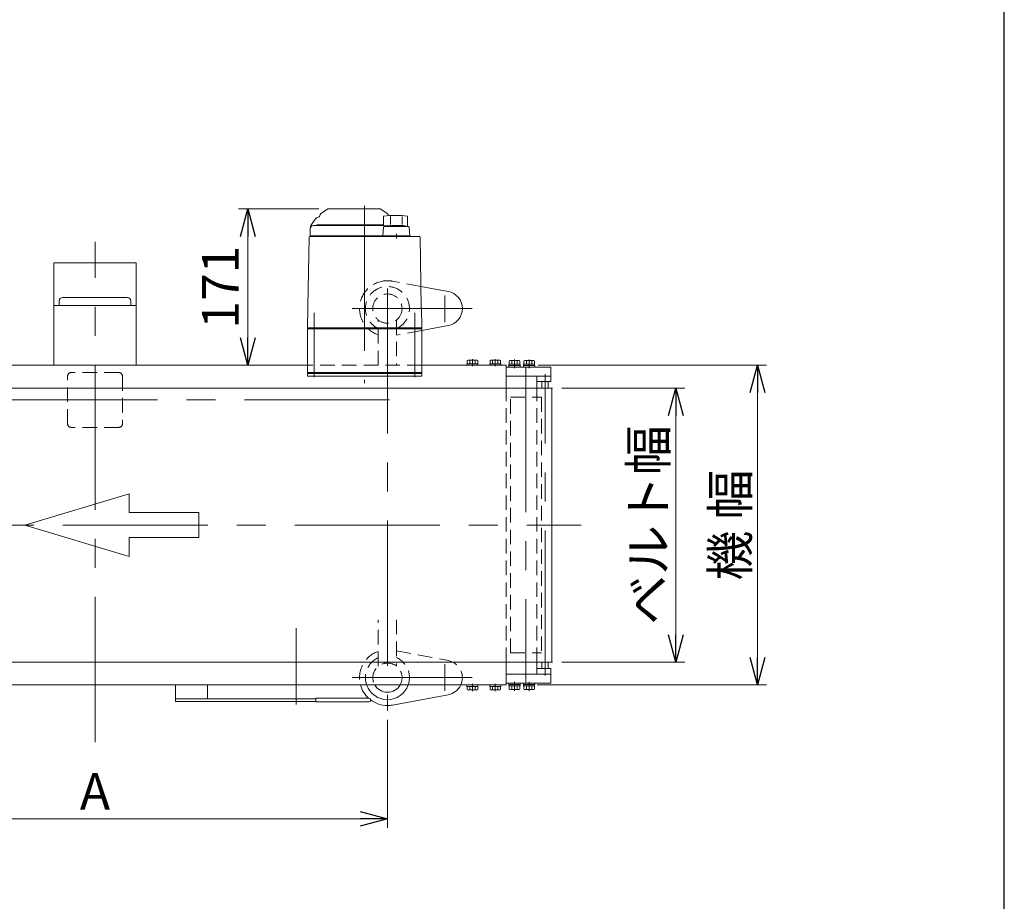
# Model space of a CAD drawing. Units: millimetres. Extents: x -2865 to 2865, y -1930 to 1930.
# Drawn here: x 1737 to 2815, y 0 to 965 of the extents above; entities that cross this region are included whole.
import ezdxf

# ---------------------------------------------------------------- set-up
doc = ezdxf.new("R2010")
doc.units = ezdxf.units.MM
doc.header["$LTSCALE"] = 2.5
for name, pattern in [('CENTER', [50.8, 31.75, -6.35, 6.35, -6.35]), ('CENTERX2', [101.6, 63.5, -12.7, 12.7, -12.7]), ('DASHED2', [9.525, 6.35, -3.175])]:
    doc.linetypes.add(name, pattern=pattern)
for name, color, linetype in [('21', 7, 'Continuous'), ('3', 7, 'Continuous'), ('32', 7, 'Continuous'), ('4', 7, 'Continuous'), ('5', 7, 'Continuous'), ('6', 7, 'Continuous'), ('ZUWAKU', 7, 'Continuous')]:
    doc.layers.add(name, color=color, linetype=linetype)
doc.styles.add('dcStyle0', font='ＭＳ Ｐゴシック', dxfattribs={"width": 0.75})
doc.dimstyles.new('dc_Rotated', dxfattribs={"dimtxt": 40, "dimasz": 30.000019, "dimexe": 10, "dimexo": 10, "dimgap": 7, "dimtad": 3, "dimdsep": 46, "dimtxsty": 'dcStyle0', "dimblk1": 'OPEN30', "dimblk2": 'OPEN30', "dimsah": 1, "dimcen": 0.09, "dimse2": 1, "dimclrd": 2, "dimclre": 2, "dimclrt": 2, "dimadec": 0, "dimazin": 2, "dimtfac": 1, "dimtdec": 4, "dimtmove": 0, "dimatfit": 3, "dimfxl": 1, "dimarcsym": 1})

# ---------------------------------------------------------------- blocks, each defined once
blk = doc.blocks.new('_OPEN30')
at = {"color": 0, "linetype": 'ByBlock', "lineweight": -2}
for p, q in [((-1, 0.267949), (0, 0)), ((0, 0), (-1, -0.267949)), ((0, 0), (-1, 0))]:
    blk.add_line(p, q, dxfattribs=at)
blk = doc.blocks.new('*D191')
at = {"color": 2, "linetype": 'Continuous', "lineweight": 13}
for p, q in [((2330.7, 561.8), (2465.4, 561.8)), ((2455.4, 261.8), (2455.4, 561.8)), ((2330.7, 261.8), (2465.4, 261.8))]:
    blk.add_line(p, q, dxfattribs=at)
at = {"color": 2, "xscale": 30.00002807615286, "yscale": 29.99989368223643}
for p, rotation in [((2455.4, 561.8), 90), ((2455.4, 261.8), 270)]:
    blk.add_blockref('_OPEN30', p, dxfattribs=dict(at, rotation=rotation))
at = {"color": 2, "insert": (2445.4, 411.8), "char_height": 40, "width": 250, "attachment_point": 8, "rotation": 90, "style": 'dcStyle0'}
blk.add_mtext('\\T1.00;ベルト幅', dxfattribs=at)
blk = doc.blocks.new('*D192')
at = {"color": 2, "linetype": 'Continuous', "lineweight": 13}
for p, q in [((2304.8, 586.8), (2554.9, 586.8)), ((2544.9, 236.8), (2544.9, 586.8)), ((2303.6, 236.8), (2554.9, 236.8))]:
    blk.add_line(p, q, dxfattribs=at)
at = {"color": 2, "xscale": 30.00002807615286, "yscale": 29.99989368223643}
for p, rotation in [((2544.9, 586.8), 90), ((2544.9, 236.8), 270)]:
    blk.add_blockref('_OPEN30', p, dxfattribs=dict(at, rotation=rotation))
at = {"color": 2, "insert": (2534.9, 411.8), "char_height": 40, "width": 175, "attachment_point": 8, "rotation": 90, "style": 'dcStyle0'}
blk.add_mtext('\\T1.00;機 幅', dxfattribs=at)
blk = doc.blocks.new('*D193')
at = {"color": 2, "linetype": 'Continuous', "lineweight": 13}
for p, q in [((2064.7, 757.8), (1977.1, 757.8)), ((1987.1, 586.8), (1987.1, 757.8)), ((2042.4, 586.8), (1977.1, 586.8))]:
    blk.add_line(p, q, dxfattribs=at)
at = {"color": 2, "xscale": 30.00002807615286, "yscale": 29.99989368223643}
for p, rotation in [((1987.1, 757.8), 90), ((1987.1, 586.8), 270)]:
    blk.add_blockref('_OPEN30', p, dxfattribs=dict(at, rotation=rotation))
at = {"color": 2, "insert": (1977.1, 672.3), "char_height": 40, "width": 125, "attachment_point": 8, "rotation": 90, "style": 'dcStyle0'}
blk.add_mtext('\\T1.00;171', dxfattribs=at)
blk = doc.blocks.new('*D214')
at = {"color": 2, "linetype": 'Continuous', "lineweight": 13}
for p, q in [((1499.9, 198.8), (1499.9, 80.3)), ((2139.9, 198.8), (2139.9, 80.3)), ((1499.9, 90.3), (2139.9, 90.3))]:
    blk.add_line(p, q, dxfattribs=at)
at = {"color": 2, "xscale": 30.00002807615286, "yscale": 29.99989368223643}
for p, rotation in [((1499.9, 90.3), 180), ((2139.9, 90.3), 360)]:
    blk.add_blockref('_OPEN30', p, dxfattribs=dict(at, rotation=rotation))
at = {"color": 2, "insert": (1819.9, 100.3), "char_height": 40, "width": 75, "attachment_point": 8, "style": 'dcStyle0'}
blk.add_mtext('\\T1.00;A', dxfattribs=at)
blk = doc.blocks.new('*D215')
at = {"color": 2, "linetype": 'Continuous', "lineweight": 13}
for p, q in [((1661.3, 757.8), (1661.3, 648.8)), ((1537.1, 648.8), (1671.3, 648.8)), ((1661.3, 548.8), (1661.3, 648.8)), ((1762.1, 548.8), (1651.3, 548.8)), ((1661.3, 498.8), (1661.3, 548.8))]:
    blk.add_line(p, q, dxfattribs=at)
at = {"color": 2, "xscale": 30.00002807615286, "yscale": 29.99989368223643}
for p, rotation in [((1661.3, 648.8), 270), ((1661.3, 548.8), 90)]:
    blk.add_blockref('_OPEN30', p, dxfattribs=dict(at, rotation=rotation))
at = {"color": 2, "insert": (1651.3, 687.8), "char_height": 40, "width": 125, "attachment_point": 7, "rotation": 90, "style": 'dcStyle0'}
blk.add_mtext('\\T1.00;100', dxfattribs=at)
blk = doc.blocks.new('DC_GROUP_W_TBC200HS_RE_010_171')
at = {"color": 3, "linetype": 'CENTER', "lineweight": 13}
blk.add_line((2257.9, 593.5), (2257.9, 585.6), dxfattribs=at)
at = {"color": 7, "linetype": 'Continuous', "lineweight": 13}
for p, q in [((2251.8, 586.8), (2251.8, 588.3)), ((2264, 588.3), (2251.8, 588.3)), ((2252.2, 588.3), (2252.2, 591.8)), ((2262.3, 592.3), (2253.6, 592.3)), ((2255, 588.3), (2255, 591.8)), ((2257.5, 588.3), (2257.9, 586.8)), ((2257.9, 588.3), (2258.3, 586.8)), ((2260.8, 588.3), (2260.8, 591.8)), ((2263.7, 588.3), (2263.7, 591.8)), ((2264, 586.8), (2264, 588.3))]:
    blk.add_line(p, q, dxfattribs=at)
for centre, radius, start, end in [((2253.6, 590), 2.32, 51.4811, 128.5189), ((2257.9, 583.8), 8.51, 70.1808, 109.8192), ((2262.3, 590), 2.32, 51.4811, 128.5189)]:
    blk.add_arc(centre, radius, start, end, dxfattribs=at)
blk = doc.blocks.new('DC_GROUP_W_TBC200HS_RE_010_172')
at = {"color": 3, "linetype": 'CENTER', "lineweight": 13}
blk.add_line((2232.9, 593.5), (2232.9, 585.6), dxfattribs=at)
at = {"color": 7, "linetype": 'Continuous', "lineweight": 13}
for p, q in [((2226.8, 586.8), (2226.8, 588.3)), ((2239, 588.3), (2226.8, 588.3)), ((2227.2, 588.3), (2227.2, 591.8)), ((2237.3, 592.3), (2228.6, 592.3)), ((2230, 588.3), (2230, 591.8)), ((2232.5, 588.3), (2232.9, 586.8)), ((2232.9, 588.3), (2233.3, 586.8)), ((2235.8, 588.3), (2235.8, 591.8)), ((2238.7, 588.3), (2238.7, 591.8)), ((2239, 586.8), (2239, 588.3))]:
    blk.add_line(p, q, dxfattribs=at)
for centre, radius, start, end in [((2228.6, 590), 2.32, 51.4811, 128.5189), ((2232.9, 583.8), 8.51, 70.1808, 109.8192), ((2237.3, 590), 2.32, 51.4811, 128.5189)]:
    blk.add_arc(centre, radius, start, end, dxfattribs=at)
blk = doc.blocks.new('DC_GROUP_W_TBC200HS_RE_010_178')
at = {"color": 3, "linetype": 'CENTER', "lineweight": 13}
blk.add_line((2257.9, 230.1), (2257.9, 238), dxfattribs=at)
at = {"color": 7, "linetype": 'Continuous', "lineweight": 13}
for p, q in [((2251.8, 236.8), (2251.8, 235.3)), ((2251.8, 235.3), (2264, 235.3)), ((2252.2, 235.3), (2252.2, 231.8)), ((2253.6, 231.3), (2262.3, 231.3)), ((2255, 235.3), (2255, 231.8)), ((2257.9, 235.3), (2257.5, 236.8)), ((2258.3, 235.3), (2257.9, 236.8)), ((2260.8, 235.3), (2260.8, 231.8)), ((2263.7, 235.3), (2263.7, 231.8)), ((2264, 236.8), (2264, 235.3))]:
    blk.add_line(p, q, dxfattribs=at)
for centre, radius, start, end in [((2253.6, 233.6), 2.32, 231.4811, 308.5189), ((2257.9, 239.8), 8.51, 250.1808, 289.8192), ((2262.3, 233.6), 2.32, 231.4811, 308.5189)]:
    blk.add_arc(centre, radius, start, end, dxfattribs=at)
blk = doc.blocks.new('DC_GROUP_W_TBC200HS_RE_010_179')
at = {"color": 7, "linetype": 'Continuous', "lineweight": 13}
for p, q in [((2269.9, 561.8), (2269.9, 586.8)), ((2269.9, 236.8), (2269.9, 261.8))]:
    blk.add_line(p, q, dxfattribs=at)
at = {"color": 4, "linetype": 'DASHED2', "lineweight": 13}
blk.add_line((2269.9, 261.8), (2269.9, 411.8), dxfattribs=at)
blk = doc.blocks.new('DC_GROUP_W_TBC200HS_RE_010_182')
at = {"color": 3, "linetype": 'CENTER', "lineweight": 13}
blk.add_line((2232.9, 230.1), (2232.9, 238), dxfattribs=at)
at = {"color": 7, "linetype": 'Continuous', "lineweight": 13}
for p, q in [((2226.8, 236.8), (2226.8, 235.3)), ((2226.8, 235.3), (2239, 235.3)), ((2227.2, 235.3), (2227.2, 231.8)), ((2228.6, 231.3), (2237.3, 231.3)), ((2230, 235.3), (2230, 231.8)), ((2232.9, 235.3), (2232.5, 236.8)), ((2233.3, 235.3), (2232.9, 236.8)), ((2235.8, 235.3), (2235.8, 231.8)), ((2238.7, 235.3), (2238.7, 231.8)), ((2239, 236.8), (2239, 235.3))]:
    blk.add_line(p, q, dxfattribs=at)
for centre, radius, start, end in [((2228.6, 233.6), 2.32, 231.4811, 308.5189), ((2232.9, 239.8), 8.51, 250.1808, 289.8192), ((2237.3, 233.6), 2.32, 231.4811, 308.5189)]:
    blk.add_arc(centre, radius, start, end, dxfattribs=at)
blk = doc.blocks.new('DC_GROUP_W_TBC200HS_RE_010_168')
at = {"layer": '3', "color": 7, "linetype": 'Continuous', "lineweight": 13}
for p, q in [((2318.9, 584.8), (2269.9, 584.8)), ((2269.9, 574.8), (2269.9, 584.8)), ((2318.9, 574.8), (2318.9, 584.8)), ((2269.9, 574.8), (2318.9, 574.8))]:
    blk.add_line(p, q, dxfattribs=at)
blk = doc.blocks.new('DC_GROUP_W_TBC200HS_RE_010_169')
at = {"layer": '3', "color": 3, "linetype": 'CENTERX2', "lineweight": 13}
blk.add_line((2278.9, 593.2), (2278.9, 583.6), dxfattribs=at)
at = {"layer": '3', "color": 7, "linetype": 'Continuous', "lineweight": 13}
for p, q in [((2272.7, 584.8), (2272.7, 586.4)), ((2272.7, 586.4), (2285.2, 586.4)), ((2272.7, 584.8), (2285.2, 584.8)), ((2272.8, 586.4), (2272.8, 587.9)), ((2272.8, 587.9), (2285, 587.9)), ((2273.2, 587.9), (2273.2, 591.4)), ((2274.6, 591.9), (2283.3, 591.9)), ((2276, 587.9), (2276, 591.4)), ((2278.9, 587.9), (2278.5, 586.4)), ((2279.3, 587.9), (2278.9, 586.4)), ((2281.8, 587.9), (2281.8, 591.4)), ((2284.7, 587.9), (2284.7, 591.4)), ((2285, 586.4), (2285, 587.9)), ((2285.2, 584.8), (2285.2, 586.4))]:
    blk.add_line(p, q, dxfattribs=at)
for centre, radius, start, end in [((2274.6, 589.6), 2.32, 51.4811, 128.5189), ((2278.9, 583.4), 8.51, 70.1808, 109.8192), ((2283.3, 589.6), 2.32, 51.4811, 128.5189)]:
    blk.add_arc(centre, radius, start, end, dxfattribs=at)
blk = doc.blocks.new('DC_GROUP_W_TBC200HS_RE_010_170')
at = {"layer": '3', "color": 3, "linetype": 'CENTERX2', "lineweight": 13}
blk.add_line((2294.9, 593.2), (2294.9, 583.6), dxfattribs=at)
at = {"layer": '3', "color": 7, "linetype": 'Continuous', "lineweight": 13}
for p, q in [((2288.7, 584.8), (2288.7, 586.4)), ((2288.7, 586.4), (2301.2, 586.4)), ((2288.7, 584.8), (2301.2, 584.8)), ((2288.8, 586.4), (2288.8, 587.9)), ((2288.8, 587.9), (2301, 587.9)), ((2289.2, 587.9), (2289.2, 591.4)), ((2290.6, 591.9), (2299.3, 591.9)), ((2292, 587.9), (2292, 591.4)), ((2294.9, 587.9), (2294.5, 586.4)), ((2295.3, 587.9), (2294.9, 586.4)), ((2297.8, 587.9), (2297.8, 591.4)), ((2300.7, 587.9), (2300.7, 591.4)), ((2301, 586.4), (2301, 587.9)), ((2301.2, 584.8), (2301.2, 586.4))]:
    blk.add_line(p, q, dxfattribs=at)
for centre, radius, start, end in [((2290.6, 589.6), 2.32, 51.4811, 128.5189), ((2294.9, 583.4), 8.51, 70.1808, 109.8192), ((2299.3, 589.6), 2.32, 51.4811, 128.5189)]:
    blk.add_arc(centre, radius, start, end, dxfattribs=at)
blk = doc.blocks.new('DC_GROUP_W_TBC200HS_RE_010_173')
at = {"layer": '3', "color": 7, "linetype": 'Continuous', "lineweight": 13}
for p, q in [((2272.7, 238.8), (2285.2, 238.8)), ((2272.7, 238.8), (2272.7, 237.2)), ((2272.7, 237.2), (2285.2, 237.2)), ((2272.8, 237.2), (2272.8, 235.7)), ((2278.9, 235.7), (2278.5, 237.2)), ((2279.3, 235.7), (2278.9, 237.2)), ((2285, 237.2), (2285, 235.7)), ((2285.2, 238.8), (2285.2, 237.2)), ((2272.8, 235.7), (2285, 235.7)), ((2273.2, 235.7), (2273.2, 232.2)), ((2274.6, 231.7), (2283.3, 231.7)), ((2276, 235.7), (2276, 232.2)), ((2281.8, 235.7), (2281.8, 232.2)), ((2284.7, 235.7), (2284.7, 232.2))]:
    blk.add_line(p, q, dxfattribs=at)
at = {"layer": '3', "color": 3, "linetype": 'CENTERX2', "lineweight": 13}
blk.add_line((2278.9, 230.5), (2278.9, 240.1), dxfattribs=at)
at = {"layer": '3', "color": 7, "linetype": 'Continuous', "lineweight": 13}
for centre, radius, start, end in [((2274.6, 234), 2.32, 231.4811, 308.5189), ((2278.9, 240.2), 8.51, 250.1808, 289.8192), ((2283.3, 234), 2.32, 231.4811, 308.5189)]:
    blk.add_arc(centre, radius, start, end, dxfattribs=at)
blk = doc.blocks.new('DC_GROUP_W_TBC200HS_RE_010_174')
at = {"layer": '3', "color": 7, "linetype": 'Continuous', "lineweight": 13}
for p, q in [((2288.7, 238.8), (2301.2, 238.8)), ((2288.7, 238.8), (2288.7, 237.2)), ((2288.7, 237.2), (2301.2, 237.2)), ((2288.8, 237.2), (2288.8, 235.7)), ((2294.9, 235.7), (2294.5, 237.2)), ((2295.3, 235.7), (2294.9, 237.2)), ((2301, 237.2), (2301, 235.7)), ((2301.2, 238.8), (2301.2, 237.2)), ((2288.8, 235.7), (2301, 235.7)), ((2289.2, 235.7), (2289.2, 232.2)), ((2290.6, 231.7), (2299.3, 231.7)), ((2292, 235.7), (2292, 232.2)), ((2297.8, 235.7), (2297.8, 232.2)), ((2300.7, 235.7), (2300.7, 232.2))]:
    blk.add_line(p, q, dxfattribs=at)
at = {"layer": '3', "color": 3, "linetype": 'CENTERX2', "lineweight": 13}
blk.add_line((2294.9, 230.5), (2294.9, 240.1), dxfattribs=at)
at = {"layer": '3', "color": 7, "linetype": 'Continuous', "lineweight": 13}
for centre, radius, start, end in [((2290.6, 234), 2.32, 231.4811, 308.5189), ((2294.9, 240.2), 8.51, 250.1808, 289.8192), ((2299.3, 234), 2.32, 231.4811, 308.5189)]:
    blk.add_arc(centre, radius, start, end, dxfattribs=at)
blk = doc.blocks.new('DC_GROUP_W_TBC200HS_RE_010_175')
at = {"layer": '3', "color": 7, "linetype": 'Continuous', "lineweight": 13}
for p, q in [((2269.9, 248.8), (2318.9, 248.8)), ((2269.9, 248.8), (2269.9, 238.8)), ((2318.9, 248.8), (2318.9, 238.8)), ((2318.9, 238.8), (2269.9, 238.8))]:
    blk.add_line(p, q, dxfattribs=at)
blk = doc.blocks.new('DC_GROUP_W_TBC200HS_RE_010_176')
at = {"layer": '3', "color": 3, "linetype": 'Continuous', "lineweight": 13}
for p, q in [((2315.9, 568.8), (2308.9, 568.8)), ((2308.9, 254.8), (2315.9, 254.8))]:
    blk.add_line(p, q, dxfattribs=at)
at = {"layer": '3', "color": 7, "linetype": 'Continuous', "lineweight": 13}
for p, q in [((2308.9, 568.8), (2308.9, 561.8)), ((2315.9, 561.8), (2315.9, 568.8)), ((2308.9, 261.8), (2308.9, 254.8)), ((2315.9, 254.8), (2315.9, 261.8))]:
    blk.add_line(p, q, dxfattribs=at)
blk = doc.blocks.new('DC_GROUP_W_TBC200HS_RE_010_135')
at = {"layer": '4', "color": 7, "linetype": 'Continuous', "lineweight": 13}
for p, q in [((2052.4, 577.8), (2177.4, 577.8)), ((2052.4, 574.8), (2052.4, 577.8)), ((2177.4, 574.8), (2052.4, 574.8)), ((2177.4, 577.8), (2177.4, 574.8))]:
    blk.add_line(p, q, dxfattribs=at)
blk = doc.blocks.new('DC_GROUP_W_TBC200HS_RE_010_134')
at = {"layer": '4', "color": 7, "linetype": 'Continuous', "lineweight": 13}
for p, q in [((2074.2, 757.6), (2067.2, 752.7)), ((2074.7, 757.8), (2132.1, 757.8)), ((2139.7, 752.7), (2132.7, 757.6)), ((2057.5, 742), (2061.3, 747)), ((2135.7, 749.8), (2135.7, 739.3)), ((2143.4, 749.6), (2143.4, 740.9)), ((2156, 749.6), (2156, 741)), ((2161.7, 750), (2161.7, 738.8)), ((2055.4, 736.3), (2055.4, 728.3)), ((2058.9, 739.8), (2135.7, 739.8)), ((2062.4, 740), (2062.4, 739.8)), ((2135.7, 740.3), (2062.7, 740.3)), ((2135.6, 737.9), (2134.7, 728.3)), ((2138.4, 739.3), (2135.7, 739.3)), ((2162.8, 738.8), (2136.6, 738.8)), ((2138.4, 738.8), (2138.4, 739.3)), ((2164.6, 728.3), (2163.8, 737.9)), ((2054.2, 726.8), (2052.8, 650.6)), ((2174.7, 727.8), (2055.2, 727.8)), ((2055.4, 728.3), (2164.6, 728.3)), ((2064.2, 728.3), (2064.2, 727.8)), ((2069.6, 727.8), (2069.6, 727.8)), ((2135.7, 728.3), (2135.7, 727.8)), ((2149.7, 725.6), (2149.7, 730.6)), ((2163.7, 728.3), (2163.7, 727.8)), ((2177, 650.6), (2175.7, 726.8)), ((2052.8, 649.3), (2052.4, 627.8)), ((2177.4, 627.8), (2177.1, 649.3)), ((2053.4, 627.8), (2052.4, 626.8)), ((2177.4, 627.8), (2052.4, 627.8)), ((2052.4, 626.8), (2177.4, 626.8)), ((2052.4, 626.8), (2052.4, 578.8)), ((2058.4, 627.8), (2058.4, 626.8)), ((2171.4, 627.8), (2171.4, 626.8)), ((2176.4, 627.8), (2177.4, 626.8)), ((2177.4, 626.8), (2177.4, 578.8)), ((2177.4, 578.8), (2052.4, 578.8)), ((2053.9, 578.8), (2053.9, 577.8)), ((2065.9, 577.8), (2053.9, 577.8)), ((2062.1, 578.8), (2062.1, 577.8)), ((2065.2, 577.8), (2065.2, 578.8)), ((2065.7, 578.8), (2065.7, 577.8)), ((2065.9, 578.8), (2065.9, 577.8)), ((2163.9, 578.8), (2163.9, 577.8)), ((2175.9, 577.8), (2163.9, 577.8)), ((2164.1, 578.8), (2164.1, 577.8)), ((2164.6, 577.8), (2164.6, 578.8)), ((2167.7, 578.8), (2167.7, 577.8)), ((2175.9, 578.8), (2175.9, 577.8))]:
    blk.add_line(p, q, dxfattribs=at)
at = {"layer": '4', "color": 3, "linetype": 'CENTERX2', "lineweight": 13}
for p, q in [((2114.9, 761.3), (2114.9, 567)), ((2059.9, 644.3), (2059.9, 573.8)), ((2169.9, 573.8), (2169.9, 644.3))]:
    blk.add_line(p, q, dxfattribs=at)
at = {"layer": '4', "color": 7, "linetype": 'Continuous', "lineweight": 13}
for centre, radius, start, end in [((2074.7, 756.8), 1, 90, 125), ((2132.1, 756.8), 1, 55, 90), ((2065.9, 743.5), 5.8, 98.4565, 142.6085), ((2064.9, 750.2), 1, 278.4565, 360), ((2068.9, 750.3), 3, 125, 180), ((2149.7, 650.8), 100, 83.1087, 98.049), ((2137.9, 750.3), 3, 360, 55), ((2058.9, 736.3), 3.5, 90, 180), ((2065.4, 735.9), 10, 142.6085, 174.6209), ((2062.7, 740), 0.3, 90, 180), ((2136.6, 737.8), 1, 90, 174.83), ((2149.7, 639.9), 100, 84.2347, 96.474), ((2162.8, 737.8), 1, 5.1707, 90), ((2055.2, 726.8), 1, 90, 179), ((2174.7, 726.8), 1, 1, 90)]:
    blk.add_arc(centre, radius, start, end, dxfattribs=at)
for points, knots in [([(2052.8, 650.6), (2052.8, 650.6), (2052.8, 650.5), (2052.8, 650.3), (2052.8, 650.2), (2052.8, 650.2)], [0, 0, 0, 0, 0.1321405, 0.265459, 0.3907477, 0.3907477, 0.3907477, 0.3907477]), ([(2052.8, 650.2), (2052.8, 650.2), (2052.8, 650.2), (2052.8, 650.2), (2052.8, 650.2), (2052.8, 650.1), (2052.8, 650), (2052.8, 649.9), (2052.8, 649.9)], [0, 0, 0, 0, 0.0018218, 0.0036427, 0.0054626, 0.1280544, 0.2462233, 0.3520761, 0.3520761, 0.3520761, 0.3520761]), ([(2052.8, 649.9), (2052.8, 649.8), (2052.8, 649.7), (2052.8, 649.7), (2052.8, 649.6), (2052.8, 649.6)], [0, 0, 0, 0, 0.1087665, 0.206108, 0.2854046, 0.2854046, 0.2854046, 0.2854046]), ([(2052.8, 649.6), (2052.8, 649.6), (2052.8, 649.6), (2052.8, 649.6), (2052.8, 649.5), (2052.8, 649.5), (2052.8, 649.4), (2052.8, 649.4), (2052.8, 649.4), (2052.8, 649.4), (2052.8, 649.4), (2052.8, 649.4)], [0, 0, 0, 0, 0.0019396, 0.0038691, 0.0057883, 0.08384, 0.1449552, 0.186316, 0.1872051, 0.1880849, 0.1889557, 0.1889557, 0.1889557, 0.1889557]), ([(2052.8, 649.4), (2052.8, 649.4), (2052.8, 649.4), (2052.8, 649.3), (2052.8, 649.3), (2052.8, 649.3), (2052.8, 649.3), (2052.8, 649.3), (2052.8, 649.3)], [0, 0, 0, 0, 0.0204405, 0.03583129, 0.04923699, 0.05233386, 0.05391176, 0.05410554, 0.05410554, 0.05410554, 0.05410554]), ([(2052.8, 649.4), (2052.8, 649.4), (2052.8, 649.4), (2052.8, 649.3), (2052.8, 649.3), (2052.8, 649.3), (2052.8, 649.3), (2052.8, 649.3), (2052.8, 649.3)], [0, 0, 0, 0, 0.02050562, 0.03594692, 0.04948587, 0.05262464, 0.05429829, 0.05451484, 0.05451484, 0.05451484, 0.05451484]), ([(2177, 650.2), (2177, 650.2), (2177, 650.3), (2177, 650.5), (2177, 650.6), (2177, 650.6)], [0, 0, 0, 0, 0.1253706, 0.2587878, 0.3910246, 0.3910246, 0.3910246, 0.3910246]), ([(2177, 649.9), (2177, 649.9), (2177, 650), (2177, 650.1), (2177, 650.2), (2177, 650.2), (2177, 650.2), (2177, 650.2), (2177, 650.2)], [0, 0, 0, 0, 0.1059087, 0.2241558, 0.346832, 0.3485596, 0.3502881, 0.3520175, 0.3520175, 0.3520175, 0.3520175]), ([(2177.1, 649.6), (2177.1, 649.6), (2177.1, 649.7), (2177, 649.7), (2177, 649.8), (2177, 649.9)], [0, 0, 0, 0, 0.0792271, 0.1764533, 0.2850855, 0.2850855, 0.2850855, 0.2850855]), ([(2177.1, 649.4), (2177.1, 649.4), (2177.1, 649.4), (2177.1, 649.4), (2177.1, 649.4), (2177.1, 649.4), (2177.1, 649.5), (2177.1, 649.5), (2177.1, 649.6), (2177.1, 649.6), (2177.1, 649.6), (2177.1, 649.6)], [0, 0, 0, 0, 0.0009211, 0.0018525, 0.0027941, 0.044155, 0.10527, 0.1833216, 0.1852741, 0.1872371, 0.1892107, 0.1892107, 0.1892107, 0.1892107]), ([(2177.1, 649.3), (2177.1, 649.3), (2177.1, 649.3), (2177.1, 649.3), (2177.1, 649.3), (2177.1, 649.4), (2177.1, 649.4), (2177.1, 649.4), (2177.1, 649.4)], [0, 0, 0, 0, 0.00030024, 0.00303866, 0.00896972, 0.02675573, 0.03903377, 0.05410554, 0.05410554, 0.05410554, 0.05410554])]:
    blk.add_open_spline(points, degree=3, knots=knots, dxfattribs=at)
at = {"layer": '4', "linetype": 'Continuous'}
blk.add_blockref('DC_GROUP_W_TBC200HS_RE_010_135', (0, 0), dxfattribs=at)
blk = doc.blocks.new('DC_GROUP_W_TBC200HS_RE_010_142')
at = {"layer": '32', "color": 4, "linetype": 'DASHED2', "lineweight": 13}
blk.add_arc((2139.9, 648.8), 24.1, 294.5571, 245.4429, dxfattribs=at)
blk = doc.blocks.new('DC_GROUP_W_TBC200HS_RE_010_143')
at = {"layer": '32', "color": 4, "linetype": 'DASHED2', "lineweight": 13}
for p, q in [((2176.6, 673), (2145.5, 678.8)), ((2177.4, 624.7), (2149.9, 619.6))]:
    blk.add_line(p, q, dxfattribs=at)
at = {"layer": '32', "color": 140, "linetype": 'Continuous', "lineweight": 18}
for p, q in [((2206.4, 667.5), (2176.6, 673)), ((2206.4, 630.1), (2177.4, 624.7))]:
    blk.add_line(p, q, dxfattribs=at)
at = {"layer": '32', "color": 3, "linetype": 'CENTERX2', "lineweight": 13}
for p, q in [((2202.9, 663.2), (2202.9, 633.9)), ((2101.3, 648.8), (2232.8, 648.8))]:
    blk.add_line(p, q, dxfattribs=at)
at = {"layer": '32', "color": 4, "linetype": 'DASHED2', "lineweight": 13}
blk.add_arc((2139.9, 648.8), 30.5, 79.4823, 89.9999, dxfattribs=at)
at = {"layer": '32', "color": 140, "linetype": 'Continuous', "lineweight": 18}
blk.add_arc((2202.9, 648.8), 19, 280.5177, 79.4823, dxfattribs=at)
blk = doc.blocks.new('DC_GROUP_W_TBC200HS_RE_010_144')
at = {"layer": '32', "color": 4, "linetype": 'DASHED2', "lineweight": 13}
blk.add_arc((2139.9, 648.8), 30.5, 89.9999, 250.8606, dxfattribs=at)
blk = doc.blocks.new('DC_GROUP_W_TBC200HS_RE_010_149')
at = {"layer": '32', "color": 4, "linetype": 'DASHED2', "lineweight": 13}
blk.add_line((2149.9, 274), (2206.4, 263.5), dxfattribs=at)
at = {"layer": '32', "color": 3, "linetype": 'CENTERX2', "lineweight": 13}
for p, q in [((2202.9, 230.4), (2202.9, 259.7)), ((2101.3, 244.8), (2232.8, 244.8))]:
    blk.add_line(p, q, dxfattribs=at)
at = {"layer": '32', "color": 140, "linetype": 'Continuous', "lineweight": 18}
blk.add_line((2145.5, 214.8), (2206.4, 226.1), dxfattribs=at)
blk.add_arc((2139.9, 244.8), 30.5, 270.0001, 280.5177, dxfattribs=at)
blk = doc.blocks.new('DC_GROUP_W_TBC200HS_RE_010_150')
at = {"layer": '32', "color": 4, "linetype": 'DASHED2', "lineweight": 13}
for start, end in [(114.5571, 199.4193), (340.5807, 65.4429)]:
    blk.add_arc((2139.9, 244.8), 24.1, start, end, dxfattribs=at)
at = {"layer": '32', "color": 140, "linetype": 'Continuous', "lineweight": 18}
blk.add_arc((2139.9, 244.8), 24.1, 199.4193, 340.5807, dxfattribs=at)
blk = doc.blocks.new('DC_GROUP_W_TBC200HS_RE_010_151')
at = {"layer": '32', "color": 4, "linetype": 'DASHED2', "lineweight": 13}
blk.add_line((2149.9, 274), (2206.4, 263.5), dxfattribs=at)
at = {"layer": '32', "color": 3, "linetype": 'CENTERX2', "lineweight": 13}
for p, q in [((2202.9, 230.4), (2202.9, 259.7)), ((2101.3, 244.8), (2232.8, 244.8))]:
    blk.add_line(p, q, dxfattribs=at)
at = {"layer": '32', "color": 140, "linetype": 'Continuous', "lineweight": 18}
blk.add_line((2145.5, 214.8), (2206.4, 226.1), dxfattribs=at)
at = {"layer": '32', "color": 4, "linetype": 'DASHED2', "lineweight": 13}
blk.add_arc((2202.9, 244.8), 19, 335.0989, 79.4823, dxfattribs=at)
at = {"layer": '32', "color": 140, "linetype": 'Continuous', "lineweight": 18}
for centre, radius, start, end in [((2202.9, 244.8), 19, 280.5177, 335.0989), ((2139.9, 244.8), 30.5, 270.0001, 280.5177)]:
    blk.add_arc(centre, radius, start, end, dxfattribs=at)
blk = doc.blocks.new('DC_GROUP_W_TBC200HS_RE_010_152')
at = {"layer": '32', "color": 4, "linetype": 'DASHED2', "lineweight": 13}
blk.add_arc((2139.9, 244.8), 30.5, 109.1394, 195.2063, dxfattribs=at)
at = {"layer": '32', "color": 140, "linetype": 'Continuous', "lineweight": 18}
for start, end in [(195.2063, 227.5363), (232.659, 270.0001)]:
    blk.add_arc((2139.9, 244.8), 30.5, start, end, dxfattribs=at)
blk = doc.blocks.new('DC_GROUP_W_TBC200HS_RE_010_177')
at = {"layer": '6', "color": 3, "linetype": 'CENTERX2', "lineweight": 13}
blk.add_line((2312.4, 247.1), (2312.4, 576.9), dxfattribs=at)
blk = doc.blocks.new('DC_GROUP_W_TBC200HS_RE_010_180')
at = {"layer": '5', "color": 3, "linetype": 'CENTERX2', "lineweight": 13}
blk.add_line((2291.4, 584.8), (2291.4, 238.8), dxfattribs=at)
blk = doc.blocks.new('DC_GROUP_W_TBC200HS_RE_010_181')
at = {"layer": '21', "color": 7, "linetype": 'Continuous', "lineweight": 13}
for p, q in [((2269.9, 561.8), (2269.9, 574.8)), ((2318.9, 574.8), (2269.9, 574.8)), ((2303.4, 574.8), (2303.4, 561.8)), ((2318.9, 568.8), (2318.9, 574.8)), ((2303.4, 568.8), (2318.9, 568.8)), ((2269.9, 261.8), (2269.9, 248.8)), ((2303.4, 248.8), (2303.4, 261.8)), ((2318.9, 248.8), (2269.9, 248.8)), ((2303.4, 254.8), (2318.9, 254.8)), ((2318.9, 254.8), (2318.9, 248.8))]:
    blk.add_line(p, q, dxfattribs=at)
at = {"layer": '21', "color": 4, "linetype": 'DASHED2', "lineweight": 13}
for p, q in [((2269.9, 261.8), (2269.9, 561.8)), ((2303.4, 261.8), (2303.4, 561.8))]:
    blk.add_line(p, q, dxfattribs=at)

msp = doc.modelspace()

# ---------------------------------------------------------------- linework, layer by layer
at = {"color": 7, "linetype": 'Continuous', "lineweight": 13}
for p, q in [((1864.93156878, 698.80247241), (1774.93156878, 698.80247241)), ((1774.93156878, 698.80247241), (1774.93156878, 586.80247241)), ((1864.93156878, 586.80247241), (1864.93156878, 698.80247241)), ((1855.18156878, 661.00247241), (1784.68156878, 661.00247241)), ((1774.93156878, 652.00247241), (1864.93156878, 652.00247241)), ((1780.68156878, 657.00247241), (1780.68156878, 652.00247241)), ((1859.18156878, 652.00247241), (1859.18156878, 657.00247241)), ((1369.93134052, 586.80247241), (2052.43156878, 586.80247241)), ((2177.43156878, 586.80247241), (2269.93179704, 586.80247241)), ((1319.93134052, 561.80247241), (2320.73156878, 561.80247241)), ((2320.73156878, 261.80247241), (1319.93134052, 261.80247241)), ((2269.93179704, 236.80247241), (1369.93134052, 236.80247241)), ((1907.93156878, 218.80247241), (1907.93156878, 236.80247241)), ((1942.93156878, 236.80247241), (1942.93156878, 221.80247241)), ((2061.43156878, 221.80247241), (1907.93156878, 221.80247241)), ((2061.43156878, 218.80247241), (1907.93156878, 218.80247241)), ((2061.43156878, 218.30247241), (2061.43156878, 222.30247241)), ((2061.43156878, 222.30247241), (2119.93156878, 222.30247241)), ((2119.93156878, 218.30247241), (2061.43156878, 218.30247241)), ((2121.43156878, 220.80247241), (2121.43156878, 219.80247241))]:
    msp.add_line(p, q, dxfattribs=at)
at = {"color": 4, "linetype": 'DASHED2', "lineweight": 13}
for p, q in [((2177.43156878, 586.80247241), (2052.43156878, 586.80247241)), ((2274.43179704, 551.80247241), (2308.43179704, 551.80247241)), ((2274.43179704, 271.80247241), (2274.43179704, 551.80247241)), ((2308.43179704, 551.80247241), (2308.43179704, 271.80247241)), ((2274.43179704, 271.80247241), (2308.43179704, 271.80247241))]:
    msp.add_line(p, q, dxfattribs=at)
at = {"color": 7, "linetype": 'Continuous', "lineweight": 18}
msp.add_line((2319.93179704, 261.80247241), (2319.93179704, 561.80247241), dxfattribs=at)
at = {"color": 3, "linetype": 'CENTERX2', "lineweight": 13}
for p, q in [((1861.90749987, 548.80247241), (1772.13749987, 548.80247241)), ((1276.58856374, 411.80247241), (2352.088792, 411.80247241)), ((2039.93156878, 215.50247241), (2039.93156878, 298.80247241))]:
    msp.add_line(p, q, dxfattribs=at)
at = {"color": 4, "linetype": 'Continuous', "lineweight": 13}
for p, q in [((1857.20985356, 446.06208815), (1743.01113444, 411.80247241)), ((1857.20985356, 425.50631871), (1857.20985356, 446.06208815)), ((1933.34233297, 425.50631871), (1857.20985356, 425.50631871)), ((1933.34233297, 398.09862612), (1933.34233297, 425.50631871)), ((1743.01113444, 411.80247241), (1857.20985356, 377.54285668)), ((1857.20985356, 377.54285668), (1857.20985356, 398.09862612)), ((1857.20985356, 398.09862612), (1933.34233297, 398.09862612))]:
    msp.add_line(p, q, dxfattribs=at)
at = {"color": 7, "linetype": 'Continuous', "lineweight": 13}
for centre, radius, start, end in [((1784.68156878, 657.00247241), 4, 90, 180), ((1855.18156878, 657.00247241), 4, 0, 90), ((2119.93156878, 220.80247241), 1.5, 0, 90), ((2119.93156878, 219.80247241), 1.5, 270, 0)]:
    msp.add_arc(centre, radius, start, end, dxfattribs=at)
at = {"layer": '32', "color": 3, "linetype": 'CENTERX2', "lineweight": 13}
for p, q in [((1819.93156878, 174.34584103), (1819.93156878, 721.76157137)), ((2139.93166042, 670.66408277), (2139.93166042, 208.79530523)), ((1475.35951193, 548.80247241), (2168.0000873, 548.80247241))]:
    msp.add_line(p, q, dxfattribs=at)
at = {"layer": '32', "color": 4, "linetype": 'DASHED2', "lineweight": 13}
for p, q in [((2129.93166042, 586.80247241), (2129.93166042, 636.31252224)), ((2149.93166042, 636.31252224), (2149.93166042, 586.80247241)), ((1789.93156878, 522.80247241), (1789.93156878, 574.80247241)), ((1845.93156878, 578.80247241), (1793.93156878, 578.80247241)), ((1849.93156878, 574.80247241), (1849.93156878, 522.80247241)), ((1845.93156878, 518.80247241), (1793.93156878, 518.80247241)), ((2129.93166042, 257.29241653), (2129.93166042, 308.10769212)), ((2149.93166042, 308.10769212), (2149.93166042, 257.29252029))]:
    msp.add_line(p, q, dxfattribs=at)
msp.add_circle((2139.93166042, 648.80247241), 16, dxfattribs=at)
for centre, radius, start, end in [((1793.93156878, 574.80247241), 4, 90, 180), ((1845.93156878, 574.80247241), 4, 0, 90), ((1793.93156878, 522.80247241), 4, 180, 270), ((1845.93156878, 522.80247241), 4, 270, 0), ((2139.93166042, 244.80247241), 16, 329.9999999998, 210.0000000002)]:
    msp.add_arc(centre, radius, start, end, dxfattribs=at)
at = {"layer": '32', "color": 140, "linetype": 'Continuous', "lineweight": 18}
msp.add_arc((2139.93166042, 244.80247241), 16, 210.0000000002, 329.9999999998, dxfattribs=at)
at = {"layer": 'ZUWAKU', "color": 7, "linetype": 'Continuous', "lineweight": 25}
msp.add_line((2815, -1880), (2815, 1880), dxfattribs=at)

# ---------------------------------------------------------------- block references
at = {"linetype": 'Continuous'}
for name in ['DC_GROUP_W_TBC200HS_RE_010_172', 'DC_GROUP_W_TBC200HS_RE_010_171', 'DC_GROUP_W_TBC200HS_RE_010_179', 'DC_GROUP_W_TBC200HS_RE_010_182', 'DC_GROUP_W_TBC200HS_RE_010_178']:
    msp.add_blockref(name, (0, 0), dxfattribs=at)
at = {"layer": '21', "linetype": 'Continuous'}
msp.add_blockref('DC_GROUP_W_TBC200HS_RE_010_181', (0, 0), dxfattribs=at)
at = {"layer": '3', "linetype": 'Continuous'}
for name in ['DC_GROUP_W_TBC200HS_RE_010_169', 'DC_GROUP_W_TBC200HS_RE_010_170', 'DC_GROUP_W_TBC200HS_RE_010_168', 'DC_GROUP_W_TBC200HS_RE_010_176', 'DC_GROUP_W_TBC200HS_RE_010_175', 'DC_GROUP_W_TBC200HS_RE_010_173', 'DC_GROUP_W_TBC200HS_RE_010_174']:
    msp.add_blockref(name, (0, 0), dxfattribs=at)
at = {"layer": '32', "linetype": 'Continuous'}
for name in ['DC_GROUP_W_TBC200HS_RE_010_143', 'DC_GROUP_W_TBC200HS_RE_010_144', 'DC_GROUP_W_TBC200HS_RE_010_142', 'DC_GROUP_W_TBC200HS_RE_010_149', 'DC_GROUP_W_TBC200HS_RE_010_151', 'DC_GROUP_W_TBC200HS_RE_010_152', 'DC_GROUP_W_TBC200HS_RE_010_150']:
    msp.add_blockref(name, (0, 0), dxfattribs=at)
at = {"layer": '4', "linetype": 'Continuous'}
msp.add_blockref('DC_GROUP_W_TBC200HS_RE_010_134', (0, 0), dxfattribs=at)
at = {"layer": '5', "linetype": 'Continuous'}
msp.add_blockref('DC_GROUP_W_TBC200HS_RE_010_180', (0, 0), dxfattribs=at)
at = {"layer": '6', "linetype": 'Continuous'}
msp.add_blockref('DC_GROUP_W_TBC200HS_RE_010_177', (0, 0), dxfattribs=at)

# ---------------------------------------------------------------- dimensions: what is measured, and where the dimension line sits
at = {"linetype": 'Continuous', "lineweight": 13}
for base, p1, p2, override, picture, middle in [((1661.32795618, 648.80247241), (1772.13749987, 548.80247241), (1527.05586949, 648.80247241), {"dimtxt": 40, "dimasz": 30.000019, "dimexe": 10, "dimexo": 10, "dimgap": 10, "dimtad": 3, "dimtih": 0, "dimtoh": 0, "dimdec": 3, "dimlfac": 1, "dimzin": 8, "dimtxsty": 'dcStyle0', "dimblk1": 'OPEN30', "dimblk2": 'OPEN30', "dimsah": 1, "dimclrd": 2, "dimclre": 2, "dimclrt": 2, "dimazin": 2, "dimtofl": 1, "dimtolj": 0, "dimtzin": 8, "dimarcsym": 1}, '*D215', (1661.32795618, 717.78247241)), ((1987.07053412, 757.80247241), (2052.43156878, 586.80247241), (2074.74506792, 757.80247241), {"dimtxt": 40, "dimasz": 30.000019, "dimexe": 10, "dimexo": 10, "dimgap": 10, "dimtad": 3, "dimtih": 0, "dimtoh": 0, "dimdec": 2, "dimlfac": 1, "dimzin": 8, "dimtxsty": 'dcStyle0', "dimblk1": 'OPEN30', "dimblk2": 'OPEN30', "dimsah": 1, "dimclrd": 2, "dimclre": 2, "dimclrt": 2, "dimazin": 2, "dimtofl": 1, "dimtolj": 0, "dimtzin": 8, "dimarcsym": 1}, '*D193', (1987.07053412, 672.30247241))]:
    dim = msp.add_linear_dim(base=base, p1=p1, p2=p2, angle=90, dimstyle='dc_Rotated', override=override, dxfattribs=at)
    dim.commit()
    dim.dimension.update_dxf_attribs({"geometry": picture, "text_midpoint": middle, "dimtype": 160})
for base, p1, p2, text, picture, middle in [((2544.9300079, 586.80247241), (2293.61412654, 236.80247241), (2294.7526242, 586.80247241), '機 幅', '*D192', (2544.9300079, 411.80247241)), ((2455.36705059, 561.80247241), (2320.73156878, 261.80247241), (2320.73156878, 561.80247241), 'ベルト幅', '*D191', (2455.36705059, 411.80247241))]:
    dim = msp.add_linear_dim(base=base, p1=p1, p2=p2, angle=90, text=text, dimstyle='dc_Rotated', override={"dimtxt": 40, "dimasz": 30.000019, "dimexe": 10, "dimexo": 10, "dimgap": 10, "dimtad": 3, "dimtih": 0, "dimtoh": 0, "dimdec": 2, "dimlfac": 1, "dimzin": 8, "dimtxsty": 'dcStyle0', "dimblk1": 'OPEN30', "dimblk2": 'OPEN30', "dimsah": 1, "dimclrd": 2, "dimclre": 2, "dimclrt": 2, "dimazin": 2, "dimtofl": 1, "dimtolj": 0, "dimtzin": 8, "dimarcsym": 1}, dxfattribs=at)
    dim.commit()
    dim.dimension.update_dxf_attribs({"geometry": picture, "text_midpoint": middle, "dimtype": 160})
dim = msp.add_linear_dim(base=(2139.9316146, 90.33934633), p1=(1499.93156878, 208.79530523), p2=(2139.9316146, 208.79530523), text='A', dimstyle='dc_Rotated', override={"dimtxt": 40, "dimasz": 30.000019, "dimexe": 10, "dimexo": 10, "dimgap": 10, "dimtad": 3, "dimtih": 0, "dimtoh": 0, "dimdec": 3, "dimlfac": 1, "dimzin": 8, "dimtxsty": 'dcStyle0', "dimblk1": 'OPEN30', "dimblk2": 'OPEN30', "dimsah": 1, "dimclrd": 2, "dimclre": 2, "dimclrt": 2, "dimazin": 2, "dimtofl": 1, "dimtolj": 0, "dimtzin": 8, "dimarcsym": 1}, dxfattribs=at)
dim.commit()
dim.dimension.update_dxf_attribs({"geometry": '*D214', "text_midpoint": (1819.93156878, 90.33934633), "dimtype": 160})

doc.saveas('drawing.dxf')
